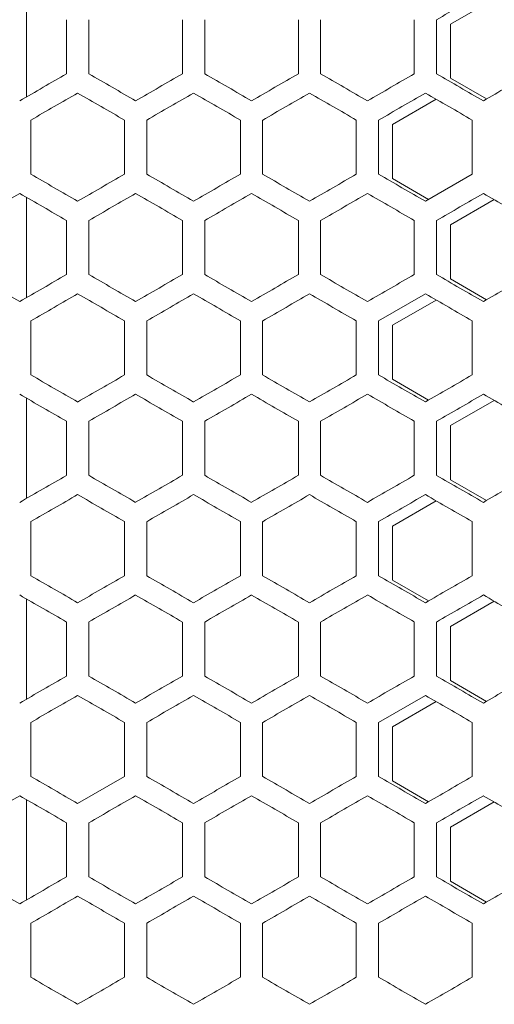
# Model space of a CAD drawing. Units: millimetres. Extents: x -512 to 2805, y -2216 to 1048.
# Drawn here: x 2413 to 2516, y -877 to -664 of the extents above; entities that cross this region are included whole.
import ezdxf

# ---------------------------------------------------------------- set-up
doc = ezdxf.new("R2010")
doc.units = ezdxf.units.MM

# ---------------------------------------------------------------- blocks, each defined once
blk = doc.blocks.new('A$C0C4C2EAF')
at = {"color": 0, "linetype": 'Continuous', "lineweight": 0, "extrusion": (-1.05112e-16, 1, -2.22045e-16)}
for p, q in [((13.5, -664.92), (13.5, -686.51)), ((104.9, -670.84), (114.33, -665.4)), ((22.1, -669.89), (22.1, -681.55)), ((26.9, -681.55), (26.9, -669.89)), ((47.1, -669.89), (47.1, -681.55)), ((51.9, -681.55), (51.9, -669.89)), ((72.1, -669.89), (72.1, -681.55)), ((76.9, -681.55), (76.9, -669.89)), ((97.1, -669.89), (97.1, -681.55)), ((101.9, -681.55), (101.9, -669.89)), ((104.9, -682.5), (104.9, -670.84)), ((112.67, -686.99), (104.9, -682.5)), ((92.4, -692.49), (101.83, -687.05)), ((14.4, -703.2), (14.4, -691.54)), ((34.6, -691.54), (34.6, -703.2)), ((39.4, -703.2), (39.4, -691.54)), ((59.6, -691.54), (59.6, -703.2)), ((64.4, -703.2), (64.4, -691.54)), ((84.6, -691.54), (84.6, -703.2)), ((89.4, -703.2), (89.4, -691.54)), ((109.6, -691.54), (109.6, -703.2)), ((92.4, -704.15), (92.4, -692.49)), ((100.17, -708.64), (92.4, -704.15)), ((99.5, -709.03), (109.6, -703.2)), ((13.5, -708.22), (13.5, -729.82)), ((104.9, -714.14), (114.33, -708.7)), ((22.1, -713.19), (22.1, -724.85)), ((26.9, -724.85), (26.9, -713.19)), ((47.1, -713.19), (47.1, -724.85)), ((51.9, -724.85), (51.9, -713.19)), ((72.1, -713.19), (72.1, -724.85)), ((76.9, -724.85), (76.9, -713.19)), ((97.1, -713.19), (97.1, -724.85)), ((101.9, -724.85), (101.9, -713.19)), ((104.9, -725.8), (104.9, -714.14)), ((112.67, -730.29), (104.9, -725.8)), ((99.5, -729.01), (89.4, -734.84)), ((92.4, -735.79), (101.83, -730.35)), ((14.4, -746.5), (14.4, -734.84)), ((34.6, -734.84), (34.6, -746.5)), ((39.4, -746.5), (39.4, -734.84)), ((59.6, -734.84), (59.6, -746.5)), ((64.4, -746.5), (64.4, -734.84)), ((84.6, -734.84), (84.6, -746.5)), ((89.4, -746.5), (89.4, -734.84)), ((92.4, -747.45), (92.4, -735.79)), ((109.6, -734.84), (109.6, -746.5)), ((100.17, -751.94), (92.4, -747.45)), ((13.5, -751.52), (13.5, -773.12)), ((104.9, -757.44), (114.33, -752)), ((22.1, -756.49), (22.1, -768.15)), ((26.9, -768.15), (26.9, -756.49)), ((47.1, -756.49), (47.1, -768.15)), ((51.9, -768.15), (51.9, -756.49)), ((72.1, -756.49), (72.1, -768.15)), ((76.9, -768.15), (76.9, -756.49)), ((97.1, -756.49), (97.1, -768.15)), ((101.9, -768.15), (101.9, -756.49)), ((104.9, -769.11), (104.9, -757.44)), ((112.67, -773.59), (104.9, -769.11)), ((92.4, -779.09), (101.83, -773.65)), ((14.4, -789.8), (14.4, -778.14)), ((34.6, -778.14), (34.6, -789.8)), ((39.4, -789.8), (39.4, -778.14)), ((59.6, -778.14), (59.6, -789.8)), ((64.4, -789.8), (64.4, -778.14)), ((84.6, -778.14), (84.6, -789.8)), ((89.4, -789.8), (89.4, -778.14)), ((92.4, -790.76), (92.4, -779.09)), ((109.6, -778.14), (109.6, -789.8)), ((100.17, -795.24), (92.4, -790.76)), ((13.5, -794.83), (13.5, -816.42)), ((104.9, -800.74), (114.33, -795.3)), ((22.1, -799.79), (22.1, -811.45)), ((26.9, -811.45), (26.9, -799.79)), ((47.1, -799.79), (47.1, -811.45)), ((51.9, -811.45), (51.9, -799.79)), ((72.1, -799.79), (72.1, -811.45)), ((76.9, -811.45), (76.9, -799.79)), ((97.1, -799.79), (97.1, -811.45)), ((101.9, -811.45), (101.9, -799.79)), ((104.9, -812.41), (104.9, -800.74)), ((112.67, -816.9), (104.9, -812.41)), ((99.5, -815.61), (89.4, -821.44)), ((92.4, -822.39), (101.83, -816.95)), ((14.4, -833.1), (14.4, -821.44)), ((34.6, -821.44), (34.6, -833.1)), ((39.4, -833.1), (39.4, -821.44)), ((59.6, -821.44), (59.6, -833.1)), ((64.4, -833.1), (64.4, -821.44)), ((84.6, -821.44), (84.6, -833.1)), ((89.4, -833.1), (89.4, -821.44)), ((109.6, -821.44), (109.6, -833.1)), ((92.4, -834.06), (92.4, -822.39)), ((24.5, -838.94), (34.6, -833.1)), ((100.17, -838.55), (92.4, -834.06)), ((13.5, -838.13), (13.5, -859.72)), ((104.9, -844.05), (114.33, -838.6)), ((22.1, -843.09), (22.1, -854.75)), ((26.9, -854.75), (26.9, -843.09)), ((47.1, -843.09), (47.1, -854.75)), ((51.9, -854.75), (51.9, -843.09)), ((72.1, -843.09), (72.1, -854.75)), ((76.9, -854.75), (76.9, -843.09)), ((97.1, -843.09), (97.1, -854.75)), ((101.9, -854.75), (101.9, -843.09)), ((104.9, -855.71), (104.9, -844.05)), ((112.67, -860.2), (104.9, -855.71)), ((14.4, -876.41), (14.4, -864.74)), ((34.6, -864.74), (34.6, -876.41)), ((39.4, -876.41), (39.4, -864.74)), ((59.6, -864.74), (59.6, -876.41)), ((64.4, -876.41), (64.4, -864.74)), ((84.6, -864.74), (84.6, -876.41)), ((89.4, -876.41), (89.4, -864.74)), ((109.6, -864.74), (109.6, -876.41))]:
    blk.add_line(p, q, dxfattribs=at)
at = {"color": 0, "linetype": 'Continuous', "lineweight": 0, "extrusion": (-2.41794e-09, 4.188e-09, 1)}
blk.add_ellipse((-0.5, -671.27), major_axis=(3608.69, 2083.48), ratio=0.000001, start_param=-1.570131, end_param=-1.567332, dxfattribs=at)
at = {"color": 0, "linetype": 'Continuous', "lineweight": 0, "extrusion": (-5.97115e-08, 1.03423e-07, 1)}
blk.add_ellipse((-0.47, -728.99), major_axis=(3607.1, 2082.56), ratio=0.000001, start_param=-1.542413, end_param=-1.539612, dxfattribs=at)
at = {"color": 0, "linetype": 'Continuous', "lineweight": 0, "extrusion": (7.24761e-08, -1.25532e-07, -1)}
blk.add_ellipse((-0.5, -694.6), major_axis=(-3608.66, -2083.46), ratio=0.000001, start_param=-1.577059, end_param=-1.57426, dxfattribs=at)
at = {"color": 0, "linetype": 'Continuous', "lineweight": 0, "extrusion": (-2.93096e-07, -5.07656e-07, 1)}
blk.add_ellipse((-0.5, -665.73), major_axis=(-3608.55, 2083.4), ratio=0.000001, start_param=-1.581188, end_param=-1.578389, dxfattribs=at)
at = {"color": 0, "linetype": 'Continuous', "lineweight": 0, "extrusion": (3.46138e-08, -5.99529e-08, -1)}
blk.add_ellipse((-0.5, -709.03), major_axis=(-3608.45, -2083.34), ratio=0.000001, start_param=-1.583987, end_param=-1.581188, dxfattribs=at)
at = {"color": 0, "linetype": 'Continuous', "lineweight": 0, "extrusion": (-7.17481e-08, -1.24271e-07, 1)}
blk.add_ellipse((-0.5, -651.3), major_axis=(-3608.24, 2083.22), ratio=0.000001, start_param=-1.588117, end_param=-1.585318, dxfattribs=at)
at = {"color": 0, "linetype": 'Continuous', "lineweight": 0, "extrusion": (2.83842e-07, -4.91629e-07, -1)}
blk.add_ellipse((-0.49, -723.46), major_axis=(-3608.07, -2083.12), ratio=0.000001, start_param=-1.590917, end_param=-1.588117, dxfattribs=at)
at = {"color": 0, "linetype": 'Continuous', "lineweight": 0, "extrusion": (-1.29159e-07, -2.2371e-07, -1)}
blk.add_ellipse((-0.49, -636.87), major_axis=(-3607.76, 2082.94), ratio=0.000001, start_param=-1.595048, end_param=-1.592248, dxfattribs=at)
at = {"color": 0, "linetype": 'Continuous', "lineweight": 0, "extrusion": (1.68514e-07, -2.91875e-07, -1)}
blk.add_ellipse((-0.48, -737.89), major_axis=(-3607.51, -2082.8), ratio=0.000001, start_param=-1.597849, end_param=-1.595048, dxfattribs=at)
at = {"color": 0, "linetype": 'Continuous', "lineweight": 0, "extrusion": (-5.46074e-08, -9.45829e-08, -1)}
blk.add_ellipse((-0.47, -622.45), major_axis=(-3607.1, 2082.56), ratio=0.000001, start_param=-1.601981, end_param=-1.59918, dxfattribs=at)
at = {"color": 0, "linetype": 'Continuous', "lineweight": 0, "extrusion": (5.12258e-08, -8.87257e-08, 1)}
blk.add_ellipse((-0.46, -752.31), major_axis=(-3606.78, -2082.38), ratio=0.000001, start_param=-1.604783, end_param=-1.601981, dxfattribs=at)
at = {"color": 0, "linetype": 'Continuous', "lineweight": 0, "extrusion": (-1.93799e-08, 3.35669e-08, -1)}
blk.add_ellipse((-0.5, -700.14), major_axis=(3608.64, 2083.45), ratio=0.000001, start_param=-1.566667, end_param=-1.563869, dxfattribs=at)
at = {"color": 0, "linetype": 'Continuous', "lineweight": 0, "extrusion": (4.9406e-08, 8.55737e-08, -1)}
blk.add_ellipse((-0.5, -671.27), major_axis=(3608.57, -2083.41), ratio=0.000001, start_param=-1.563869, end_param=-1.56107, dxfattribs=at)
at = {"color": 0, "linetype": 'Continuous', "lineweight": 0, "extrusion": (-2.82846e-08, 4.89904e-08, -1)}
blk.add_ellipse((-0.5, -714.57), major_axis=(3608.42, 2083.32), ratio=0.000001, start_param=-1.559739, end_param=-1.55694, dxfattribs=at)
at = {"color": 0, "linetype": 'Continuous', "lineweight": 0, "extrusion": (2.61616e-08, 4.53132e-08, -1)}
blk.add_ellipse((-0.5, -656.84), major_axis=(3608.28, -2083.24), ratio=0.000001, start_param=-1.55694, end_param=-1.554141, dxfattribs=at)
at = {"color": 0, "linetype": 'Continuous', "lineweight": 0, "extrusion": (-3.61441e-07, 6.26034e-07, 1)}
blk.add_ellipse((-0.49, -729), major_axis=(3608.02, 2083.09), ratio=0.000001, start_param=-1.55281, end_param=-1.55001, dxfattribs=at)
at = {"color": 0, "linetype": 'Continuous', "lineweight": 0, "extrusion": (4.67424e-07, 8.09602e-07, -1)}
blk.add_ellipse((-0.49, -642.41), major_axis=(3607.81, -2082.97), ratio=0.000001, start_param=-1.55001, end_param=-1.54721, dxfattribs=at)
at = {"color": 0, "linetype": 'Continuous', "lineweight": 0, "extrusion": (-1.463e-07, 2.53399e-07, 1)}
blk.add_ellipse((-0.48, -743.43), major_axis=(3607.45, 2082.76), ratio=0.000001, start_param=-1.545879, end_param=-1.543078, dxfattribs=at)
at = {"color": 0, "linetype": 'Continuous', "lineweight": 0, "extrusion": (7.96356e-08, 1.37933e-07, -1)}
blk.add_ellipse((-0.47, -627.99), major_axis=(3607.17, -2082.6), ratio=0.000001, start_param=-1.543078, end_param=-1.540277, dxfattribs=at)
at = {"color": 0, "linetype": 'Continuous', "lineweight": 0, "extrusion": (-2.53658e-07, -4.39348e-07, -1)}
blk.add_ellipse((-0.5, -694.6), major_axis=(-3608.64, 2083.45), ratio=0.000001, start_param=-1.577724, end_param=-1.574925, dxfattribs=at)
at = {"color": 0, "linetype": 'Continuous', "lineweight": 0, "extrusion": (3.25439e-08, -5.63677e-08, -1)}
blk.add_ellipse((-0.5, -723.46), major_axis=(-3608.57, -2083.41), ratio=0.000001, start_param=-1.580523, end_param=-1.577724, dxfattribs=at)
at = {"color": 0, "linetype": 'Continuous', "lineweight": 0, "extrusion": (-5.72046e-08, -9.90812e-08, 1)}
blk.add_ellipse((-0.5, -680.17), major_axis=(-3608.42, 2083.32), ratio=0.000001, start_param=-1.584653, end_param=-1.581853, dxfattribs=at)
at = {"color": 0, "linetype": 'Continuous', "lineweight": 0, "extrusion": (2.29889e-07, -3.98179e-07, 1)}
blk.add_ellipse((-0.5, -737.9), major_axis=(-3608.28, -2083.24), ratio=0.000001, start_param=-1.587452, end_param=-1.584653, dxfattribs=at)
at = {"color": 0, "linetype": 'Continuous', "lineweight": 0, "extrusion": (-9.06443e-08, -1.57001e-07, -1)}
blk.add_ellipse((-0.49, -665.74), major_axis=(-3608.02, 2083.09), ratio=0.000001, start_param=-1.591582, end_param=-1.588783, dxfattribs=at)
at = {"color": 0, "linetype": 'Continuous', "lineweight": 0, "extrusion": (2.67396e-07, -4.63144e-07, -1)}
blk.add_ellipse((-0.49, -752.33), major_axis=(-3607.81, -2082.97), ratio=0.000001, start_param=-1.594383, end_param=-1.591582, dxfattribs=at)
at = {"color": 0, "linetype": 'Continuous', "lineweight": 0, "extrusion": (-8.71403e-08, -1.50931e-07, -1)}
blk.add_ellipse((-0.48, -651.31), major_axis=(-3607.45, 2082.76), ratio=0.000001, start_param=-1.598514, end_param=-1.595713, dxfattribs=at)
at = {"color": 0, "linetype": 'Continuous', "lineweight": 0, "extrusion": (-1.95137e-08, 3.37988e-08, 1)}
blk.add_ellipse((-0.5, -714.57), major_axis=(3608.69, 2083.48), ratio=0.000001, start_param=-1.570131, end_param=-1.567332, dxfattribs=at)
at = {"color": 0, "linetype": 'Continuous', "lineweight": 0, "extrusion": (1.40592e-08, 2.43512e-08, -1)}
blk.add_ellipse((-0.5, -700.14), major_axis=(3608.66, -2083.46), ratio=0.000001, start_param=-1.567332, end_param=-1.564534, dxfattribs=at)
at = {"color": 0, "linetype": 'Continuous', "lineweight": 0, "extrusion": (-1.71803e-08, 2.97571e-08, -1)}
blk.add_ellipse((-0.5, -729.01), major_axis=(3608.55, 2083.4), ratio=0.000001, start_param=-1.563203, end_param=-1.560404, dxfattribs=at)
at = {"color": 0, "linetype": 'Continuous', "lineweight": 0, "extrusion": (4.14796e-08, 7.18447e-08, -1)}
blk.add_ellipse((-0.5, -685.71), major_axis=(3608.45, -2083.34), ratio=0.000001, start_param=-1.560404, end_param=-1.557605, dxfattribs=at)
at = {"color": 0, "linetype": 'Continuous', "lineweight": 0, "extrusion": (-6.75403e-08, 1.16983e-07, 1)}
blk.add_ellipse((-0.5, -743.44), major_axis=(3608.24, 2083.22), ratio=0.000001, start_param=-1.556275, end_param=-1.553475, dxfattribs=at)
at = {"color": 0, "linetype": 'Continuous', "lineweight": 0, "extrusion": (6.17331e-08, 1.06925e-07, -1)}
blk.add_ellipse((-0.49, -671.28), major_axis=(3608.07, -2083.12), ratio=0.000001, start_param=-1.553475, end_param=-1.550676, dxfattribs=at)
at = {"color": 0, "linetype": 'Continuous', "lineweight": 0, "extrusion": (-3.30062e-08, 5.71684e-08, 1)}
blk.add_ellipse((-0.49, -757.87), major_axis=(3607.76, 2082.94), ratio=0.000001, start_param=-1.549345, end_param=-1.546545, dxfattribs=at)
at = {"color": 0, "linetype": 'Continuous', "lineweight": 0, "extrusion": (3.69932e-07, 6.40741e-07, -1)}
blk.add_ellipse((-0.48, -656.85), major_axis=(3607.51, -2082.8), ratio=0.000001, start_param=-1.546545, end_param=-1.543744, dxfattribs=at)
at = {"color": 0, "linetype": 'Continuous', "lineweight": 0, "extrusion": (-9.16757e-08, 1.58787e-07, 1)}
blk.add_ellipse((-0.47, -772.29), major_axis=(3607.1, 2082.56), ratio=0.000001, start_param=-1.542413, end_param=-1.539612, dxfattribs=at)
at = {"color": 0, "linetype": 'Continuous', "lineweight": 0, "extrusion": (7.32987e-08, 1.26957e-07, -1)}
blk.add_ellipse((-0.46, -642.43), major_axis=(3606.78, -2082.38), ratio=0.000001, start_param=-1.539612, end_param=-1.53681, dxfattribs=at)
at = {"color": 0, "linetype": 'Continuous', "lineweight": 0, "extrusion": (-1.48829e-08, -2.57779e-08, 1)}
blk.add_ellipse((-0.5, -723.47), major_axis=(-3608.69, 2083.48), ratio=0.000001, start_param=-1.57426, end_param=-1.571461, dxfattribs=at)
at = {"color": 0, "linetype": 'Continuous', "lineweight": 0, "extrusion": (7.94105e-08, -1.37543e-07, 1)}
blk.add_ellipse((-0.5, -737.9), major_axis=(-3608.66, -2083.46), ratio=0.000001, start_param=-1.577059, end_param=-1.57426, dxfattribs=at)
at = {"color": 0, "linetype": 'Continuous', "lineweight": 0, "extrusion": (-6.09279e-08, -1.0553e-07, 1)}
blk.add_ellipse((-0.5, -709.03), major_axis=(-3608.55, 2083.4), ratio=0.000001, start_param=-1.581188, end_param=-1.578389, dxfattribs=at)
at = {"color": 0, "linetype": 'Continuous', "lineweight": 0, "extrusion": (1.26639e-07, -2.19345e-07, 1)}
blk.add_ellipse((-0.5, -752.33), major_axis=(-3608.45, -2083.34), ratio=0.000001, start_param=-1.583987, end_param=-1.581188, dxfattribs=at)
at = {"color": 0, "linetype": 'Continuous', "lineweight": 0, "extrusion": (-3.40605e-08, -5.89944e-08, -1)}
blk.add_ellipse((-0.5, -694.6), major_axis=(-3608.24, 2083.22), ratio=0.000001, start_param=-1.588117, end_param=-1.585318, dxfattribs=at)
at = {"color": 0, "linetype": 'Continuous', "lineweight": 0, "extrusion": (3.33331e-07, -5.77346e-07, 1)}
blk.add_ellipse((-0.49, -766.76), major_axis=(-3608.07, -2083.12), ratio=0.000001, start_param=-1.590917, end_param=-1.588117, dxfattribs=at)
at = {"color": 0, "linetype": 'Continuous', "lineweight": 0, "extrusion": (-5.50726e-08, -9.53886e-08, -1)}
blk.add_ellipse((-0.49, -680.17), major_axis=(-3607.76, 2082.94), ratio=0.000001, start_param=-1.595048, end_param=-1.592248, dxfattribs=at)
at = {"color": 0, "linetype": 'Continuous', "lineweight": 0, "extrusion": (1.76775e-07, -3.06183e-07, 1)}
blk.add_ellipse((-0.48, -781.19), major_axis=(-3607.51, -2082.8), ratio=0.000001, start_param=-1.597849, end_param=-1.595048, dxfattribs=at)
at = {"color": 0, "linetype": 'Continuous', "lineweight": 0, "extrusion": (-1.52169e-07, -2.63565e-07, -1)}
blk.add_ellipse((-0.47, -665.75), major_axis=(-3607.1, 2082.56), ratio=0.000001, start_param=-1.601981, end_param=-1.59918, dxfattribs=at)
at = {"color": 0, "linetype": 'Continuous', "lineweight": 0, "extrusion": (9.24774e-08, -1.60176e-07, 1)}
blk.add_ellipse((-0.46, -795.61), major_axis=(-3606.78, -2082.38), ratio=0.000001, start_param=-1.604783, end_param=-1.601981, dxfattribs=at)
at = {"color": 0, "linetype": 'Continuous', "lineweight": 0, "extrusion": (-3.40438e-08, 5.89657e-08, 1)}
blk.add_ellipse((-0.5, -743.44), major_axis=(3608.64, 2083.45), ratio=0.000001, start_param=-1.566667, end_param=-1.563869, dxfattribs=at)
at = {"color": 0, "linetype": 'Continuous', "lineweight": 0, "extrusion": (1.98778e-07, 3.44294e-07, -1)}
blk.add_ellipse((-0.5, -714.57), major_axis=(3608.57, -2083.41), ratio=0.000001, start_param=-1.563869, end_param=-1.56107, dxfattribs=at)
at = {"color": 0, "linetype": 'Continuous', "lineweight": 0, "extrusion": (-4.82014e-08, 8.34874e-08, 1)}
blk.add_ellipse((-0.5, -757.87), major_axis=(3608.42, 2083.32), ratio=0.000001, start_param=-1.559739, end_param=-1.55694, dxfattribs=at)
at = {"color": 0, "linetype": 'Continuous', "lineweight": 0, "extrusion": (6.85317e-08, 1.187e-07, -1)}
blk.add_ellipse((-0.5, -700.14), major_axis=(3608.28, -2083.24), ratio=0.000001, start_param=-1.55694, end_param=-1.554141, dxfattribs=at)
at = {"color": 0, "linetype": 'Continuous', "lineweight": 0, "extrusion": (-4.50806e-08, 7.80819e-08, 1)}
blk.add_ellipse((-0.49, -772.3), major_axis=(3608.02, 2083.09), ratio=0.000001, start_param=-1.55281, end_param=-1.55001, dxfattribs=at)
at = {"color": 0, "linetype": 'Continuous', "lineweight": 0, "extrusion": (3.01921e-08, 5.22943e-08, 1)}
blk.add_ellipse((-0.49, -685.71), major_axis=(3607.81, -2082.97), ratio=0.000001, start_param=-1.55001, end_param=-1.54721, dxfattribs=at)
at = {"color": 0, "linetype": 'Continuous', "lineweight": 0, "extrusion": (1.3832e-07, 2.39577e-07, -1)}
blk.add_ellipse((-0.47, -671.29), major_axis=(3607.17, -2082.6), ratio=0.000001, start_param=-1.543078, end_param=-1.540277, dxfattribs=at)
at = {"color": 0, "linetype": 'Continuous', "lineweight": 0, "extrusion": (-5.37607e-08, -9.31163e-08, 1)}
blk.add_ellipse((-0.5, -737.9), major_axis=(-3608.64, 2083.45), ratio=0.000001, start_param=-1.577724, end_param=-1.574925, dxfattribs=at)
at = {"color": 0, "linetype": 'Continuous', "lineweight": 0, "extrusion": (1.58123e-08, -2.73876e-08, -1)}
blk.add_ellipse((-0.5, -766.77), major_axis=(-3608.57, -2083.41), ratio=0.000001, start_param=-1.580523, end_param=-1.577724, dxfattribs=at)
at = {"color": 0, "linetype": 'Continuous', "lineweight": 0, "extrusion": (-3.35656e-08, -5.81374e-08, -1)}
blk.add_ellipse((-0.5, -723.47), major_axis=(-3608.42, 2083.32), ratio=0.000001, start_param=-1.584653, end_param=-1.581853, dxfattribs=at)
at = {"color": 0, "linetype": 'Continuous', "lineweight": 0, "extrusion": (1.1319e-07, -1.96051e-07, 1)}
blk.add_ellipse((-0.5, -781.2), major_axis=(-3608.28, -2083.24), ratio=0.000001, start_param=-1.587452, end_param=-1.584653, dxfattribs=at)
at = {"color": 0, "linetype": 'Continuous', "lineweight": 0, "extrusion": (-2.55108e-07, -4.4186e-07, -1)}
blk.add_ellipse((-0.49, -709.04), major_axis=(-3608.02, 2083.09), ratio=0.000001, start_param=-1.591582, end_param=-1.588783, dxfattribs=at)
at = {"color": 0, "linetype": 'Continuous', "lineweight": 0, "extrusion": (2.71936e-07, -4.71007e-07, 1)}
blk.add_ellipse((-0.49, -795.63), major_axis=(-3607.81, -2082.97), ratio=0.000001, start_param=-1.594383, end_param=-1.591582, dxfattribs=at)
at = {"color": 0, "linetype": 'Continuous', "lineweight": 0, "extrusion": (-8.24513e-08, -1.4281e-07, -1)}
blk.add_ellipse((-0.48, -694.61), major_axis=(-3607.45, 2082.76), ratio=0.000001, start_param=-1.598514, end_param=-1.595713, dxfattribs=at)
at = {"color": 0, "linetype": 'Continuous', "lineweight": 0, "extrusion": (2.4847e-07, -4.30362e-07, 1)}
blk.add_ellipse((-0.47, -810.05), major_axis=(-3607.17, -2082.6), ratio=0.000001, start_param=-1.601315, end_param=-1.598514, dxfattribs=at)
at = {"color": 0, "linetype": 'Continuous', "lineweight": 0, "extrusion": (6.25657e-08, 1.08367e-07, 1)}
blk.add_ellipse((-0.5, -743.44), major_axis=(3608.66, -2083.46), ratio=0.000001, start_param=-1.567332, end_param=-1.564534, dxfattribs=at)
at = {"color": 0, "linetype": 'Continuous', "lineweight": 0, "extrusion": (-7.10272e-08, 1.23023e-07, -1)}
blk.add_ellipse((-0.5, -772.31), major_axis=(3608.55, 2083.4), ratio=0.000001, start_param=-1.563203, end_param=-1.560404, dxfattribs=at)
at = {"color": 0, "linetype": 'Continuous', "lineweight": 0, "extrusion": (1.51279e-07, 2.62023e-07, 1)}
for centre in [(-0.5, -729.01), (-0.5, -772.31)]:
    blk.add_ellipse(centre, major_axis=(3608.45, -2083.34), ratio=0.000001, start_param=-1.560404, end_param=-1.557605, dxfattribs=at)
at = {"color": 0, "linetype": 'Continuous', "lineweight": 0, "extrusion": (-2.53263e-08, 4.38664e-08, 1)}
blk.add_ellipse((-0.5, -786.74), major_axis=(3608.24, 2083.22), ratio=0.000001, start_param=-1.556275, end_param=-1.553475, dxfattribs=at)
at = {"color": 0, "linetype": 'Continuous', "lineweight": 0, "extrusion": (2.66936e-07, 4.62346e-07, 1)}
blk.add_ellipse((-0.49, -714.58), major_axis=(3608.07, -2083.12), ratio=0.000001, start_param=-1.553475, end_param=-1.550676, dxfattribs=at)
at = {"color": 0, "linetype": 'Continuous', "lineweight": 0, "extrusion": (-6.92268e-08, 1.19904e-07, 1)}
blk.add_ellipse((-0.49, -801.17), major_axis=(3607.76, 2082.94), ratio=0.000001, start_param=-1.549345, end_param=-1.546545, dxfattribs=at)
at = {"color": 0, "linetype": 'Continuous', "lineweight": 0, "extrusion": (6.68948e-08, 1.15865e-07, -1)}
blk.add_ellipse((-0.48, -700.15), major_axis=(3607.51, -2082.8), ratio=0.000001, start_param=-1.546545, end_param=-1.543744, dxfattribs=at)
at = {"color": 0, "linetype": 'Continuous', "lineweight": 0, "extrusion": (-1.0021e-07, 1.73569e-07, 1)}
blk.add_ellipse((-0.47, -815.59), major_axis=(3607.1, 2082.56), ratio=0.000001, start_param=-1.542413, end_param=-1.539612, dxfattribs=at)
at = {"color": 0, "linetype": 'Continuous', "lineweight": 0, "extrusion": (5.1254e-08, 8.87745e-08, -1)}
blk.add_ellipse((-0.46, -685.73), major_axis=(3606.78, -2082.38), ratio=0.000001, start_param=-1.539612, end_param=-1.53681, dxfattribs=at)
at = {"color": 0, "linetype": 'Continuous', "lineweight": 0, "extrusion": (2.40149e-08, -4.15951e-08, -1)}
blk.add_ellipse((-0.5, -781.2), major_axis=(-3608.66, -2083.46), ratio=0.000001, start_param=-1.577059, end_param=-1.57426, dxfattribs=at)
at = {"color": 0, "linetype": 'Continuous', "lineweight": 0, "extrusion": (-2.50775e-08, -4.34355e-08, -1)}
blk.add_ellipse((-0.5, -752.33), major_axis=(-3608.55, 2083.4), ratio=0.000001, start_param=-1.581188, end_param=-1.578389, dxfattribs=at)
at = {"color": 0, "linetype": 'Continuous', "lineweight": 0, "extrusion": (4.10286e-08, -7.10636e-08, 1)}
blk.add_ellipse((-0.5, -795.63), major_axis=(-3608.45, -2083.34), ratio=0.000001, start_param=-1.583987, end_param=-1.581188, dxfattribs=at)
at = {"color": 0, "linetype": 'Continuous', "lineweight": 0, "extrusion": (-3.37487e-07, -5.84545e-07, -1)}
blk.add_ellipse((-0.5, -737.9), major_axis=(-3608.24, 2083.22), ratio=0.000001, start_param=-1.588117, end_param=-1.585318, dxfattribs=at)
at = {"color": 0, "linetype": 'Continuous', "lineweight": 0, "extrusion": (5.36684e-08, -9.29565e-08, 1)}
blk.add_ellipse((-0.49, -810.06), major_axis=(-3608.07, -2083.12), ratio=0.000001, start_param=-1.590917, end_param=-1.588117, dxfattribs=at)
at = {"color": 0, "linetype": 'Continuous', "lineweight": 0, "extrusion": (-6.38139e-08, -1.10529e-07, -1)}
blk.add_ellipse((-0.49, -723.47), major_axis=(-3607.76, 2082.94), ratio=0.000001, start_param=-1.595048, end_param=-1.592248, dxfattribs=at)
at = {"color": 0, "linetype": 'Continuous', "lineweight": 0, "extrusion": (1.0524e-07, -1.82282e-07, 1)}
blk.add_ellipse((-0.48, -824.49), major_axis=(-3607.51, -2082.8), ratio=0.000001, start_param=-1.597849, end_param=-1.595048, dxfattribs=at)
at = {"color": 0, "linetype": 'Continuous', "lineweight": 0, "extrusion": (-5.72509e-08, -9.91614e-08, -1)}
blk.add_ellipse((-0.47, -709.05), major_axis=(-3607.1, 2082.56), ratio=0.000001, start_param=-1.601981, end_param=-1.59918, dxfattribs=at)
at = {"color": 0, "linetype": 'Continuous', "lineweight": 0, "extrusion": (4.25671e-07, -7.37283e-07, 1)}
blk.add_ellipse((-0.46, -838.91), major_axis=(-3606.78, -2082.38), ratio=0.000001, start_param=-1.604783, end_param=-1.601981, dxfattribs=at)
at = {"color": 0, "linetype": 'Continuous', "lineweight": 0, "extrusion": (-2.92844e-08, 5.07221e-08, 1)}
blk.add_ellipse((-0.5, -786.74), major_axis=(3608.64, 2083.45), ratio=0.000001, start_param=-1.566667, end_param=-1.563869, dxfattribs=at)
at = {"color": 0, "linetype": 'Continuous', "lineweight": 0, "extrusion": (2.06773e-08, 3.58142e-08, -1)}
blk.add_ellipse((-0.5, -757.88), major_axis=(3608.57, -2083.41), ratio=0.000001, start_param=-1.563869, end_param=-1.56107, dxfattribs=at)
at = {"color": 0, "linetype": 'Continuous', "lineweight": 0, "extrusion": (-4.9172e-08, 8.51685e-08, 1)}
blk.add_ellipse((-0.5, -801.18), major_axis=(3608.42, 2083.32), ratio=0.000001, start_param=-1.559739, end_param=-1.55694, dxfattribs=at)
at = {"color": 0, "linetype": 'Continuous', "lineweight": 0, "extrusion": (7.01013e-08, 1.21419e-07, -1)}
blk.add_ellipse((-0.5, -743.44), major_axis=(3608.28, -2083.24), ratio=0.000001, start_param=-1.55694, end_param=-1.554141, dxfattribs=at)
at = {"color": 0, "linetype": 'Continuous', "lineweight": 0, "extrusion": (-2.6801e-07, 4.64207e-07, 1)}
blk.add_ellipse((-0.49, -815.61), major_axis=(3608.02, 2083.09), ratio=0.000001, start_param=-1.55281, end_param=-1.55001, dxfattribs=at)
at = {"color": 0, "linetype": 'Continuous', "lineweight": 0, "extrusion": (3.84989e-08, 6.6682e-08, 1)}
blk.add_ellipse((-0.49, -729.02), major_axis=(3607.81, -2082.97), ratio=0.000001, start_param=-1.55001, end_param=-1.54721, dxfattribs=at)
at = {"color": 0, "linetype": 'Continuous', "lineweight": 0, "extrusion": (-3.75583e-07, 6.50529e-07, -1)}
blk.add_ellipse((-0.48, -830.03), major_axis=(3607.45, 2082.76), ratio=0.000001, start_param=-1.545879, end_param=-1.543078, dxfattribs=at)
at = {"color": 0, "linetype": 'Continuous', "lineweight": 0, "extrusion": (2.87363e-07, 4.97728e-07, 1)}
blk.add_ellipse((-0.47, -714.59), major_axis=(3607.17, -2082.6), ratio=0.000001, start_param=-1.543078, end_param=-1.540277, dxfattribs=at)
at = {"color": 0, "linetype": 'Continuous', "lineweight": 0, "extrusion": (-1.07537e-07, -1.8626e-07, 1)}
blk.add_ellipse((-0.5, -781.2), major_axis=(-3608.64, 2083.45), ratio=0.000001, start_param=-1.577724, end_param=-1.574925, dxfattribs=at)
at = {"color": 0, "linetype": 'Continuous', "lineweight": 0, "extrusion": (1.53455e-07, -2.65791e-07, -1)}
blk.add_ellipse((-0.5, -810.07), major_axis=(-3608.57, -2083.41), ratio=0.000001, start_param=-1.580523, end_param=-1.577724, dxfattribs=at)
at = {"color": 0, "linetype": 'Continuous', "lineweight": 0, "extrusion": (-9.46333e-08, -1.6391e-07, -1)}
blk.add_ellipse((-0.5, -766.77), major_axis=(-3608.42, 2083.32), ratio=0.000001, start_param=-1.584653, end_param=-1.581853, dxfattribs=at)
at = {"color": 0, "linetype": 'Continuous', "lineweight": 0, "extrusion": (1.48129e-07, -2.56567e-07, 1)}
blk.add_ellipse((-0.5, -824.5), major_axis=(-3608.28, -2083.24), ratio=0.000001, start_param=-1.587452, end_param=-1.584653, dxfattribs=at)
at = {"color": 0, "linetype": 'Continuous', "lineweight": 0, "extrusion": (-4.92088e-08, -8.52321e-08, -1)}
blk.add_ellipse((-0.49, -752.34), major_axis=(-3608.02, 2083.09), ratio=0.000001, start_param=-1.591582, end_param=-1.588783, dxfattribs=at)
at = {"color": 0, "linetype": 'Continuous', "lineweight": 0, "extrusion": (4.57982e-08, -7.93248e-08, -1)}
blk.add_ellipse((-0.49, -838.93), major_axis=(-3607.81, -2082.97), ratio=0.000001, start_param=-1.594383, end_param=-1.591582, dxfattribs=at)
at = {"color": 0, "linetype": 'Continuous', "lineweight": 0, "extrusion": (-6.67399e-08, -1.15597e-07, -1)}
blk.add_ellipse((-0.48, -737.91), major_axis=(-3607.45, 2082.76), ratio=0.000001, start_param=-1.598514, end_param=-1.595713, dxfattribs=at)
at = {"color": 0, "linetype": 'Continuous', "lineweight": 0, "extrusion": (1.67399e-07, -2.89943e-07, -1)}
blk.add_ellipse((-0.47, -853.35), major_axis=(-3607.17, -2082.6), ratio=0.000001, start_param=-1.601315, end_param=-1.598514, dxfattribs=at)
at = {"color": 0, "linetype": 'Continuous', "lineweight": 0, "extrusion": (6.34349e-08, 1.09872e-07, 1)}
blk.add_ellipse((-0.5, -786.74), major_axis=(3608.66, -2083.46), ratio=0.000001, start_param=-1.567332, end_param=-1.564534, dxfattribs=at)
at = {"color": 0, "linetype": 'Continuous', "lineweight": 0, "extrusion": (-1.89698e-08, 3.28567e-08, -1)}
blk.add_ellipse((-0.5, -815.61), major_axis=(3608.55, 2083.4), ratio=0.000001, start_param=-1.563203, end_param=-1.560404, dxfattribs=at)
at = {"color": 0, "linetype": 'Continuous', "lineweight": 0, "extrusion": (-3.25137e-08, 5.63155e-08, 1)}
blk.add_ellipse((-0.5, -830.04), major_axis=(3608.24, 2083.22), ratio=0.000001, start_param=-1.556275, end_param=-1.553475, dxfattribs=at)
at = {"color": 0, "linetype": 'Continuous', "lineweight": 0, "extrusion": (3.31347e-08, 5.7391e-08, 1)}
blk.add_ellipse((-0.49, -757.88), major_axis=(3608.07, -2083.12), ratio=0.000001, start_param=-1.553475, end_param=-1.550676, dxfattribs=at)
at = {"color": 0, "linetype": 'Continuous', "lineweight": 0, "extrusion": (-1.70387e-07, 2.95119e-07, 1)}
blk.add_ellipse((-0.49, -844.47), major_axis=(3607.76, 2082.94), ratio=0.000001, start_param=-1.549345, end_param=-1.546545, dxfattribs=at)
at = {"color": 0, "linetype": 'Continuous', "lineweight": 0, "extrusion": (1.89544e-06, 3.28299e-06, -1)}
blk.add_ellipse((-0.48, -743.45), major_axis=(3607.51, -2082.8), ratio=0.000001, start_param=-1.546545, end_param=-1.543744, dxfattribs=at)
at = {"color": 0, "linetype": 'Continuous', "lineweight": 0, "extrusion": (-7.49072e-08, 1.29743e-07, 1)}
blk.add_ellipse((-0.47, -858.89), major_axis=(3607.1, 2082.56), ratio=0.000001, start_param=-1.542413, end_param=-1.539612, dxfattribs=at)
at = {"color": 0, "linetype": 'Continuous', "lineweight": 0, "extrusion": (1.23997e-07, 2.14769e-07, -1)}
blk.add_ellipse((-0.46, -729.03), major_axis=(3606.78, -2082.38), ratio=0.000001, start_param=-1.539612, end_param=-1.53681, dxfattribs=at)
at = {"color": 0, "linetype": 'Continuous', "lineweight": 0, "extrusion": (1.31071e-07, -2.27021e-07, 1)}
blk.add_ellipse((-0.5, -824.5), major_axis=(-3608.66, -2083.46), ratio=0.000001, start_param=-1.577059, end_param=-1.57426, dxfattribs=at)
at = {"color": 0, "linetype": 'Continuous', "lineweight": 0, "extrusion": (-6.25898e-08, -1.08409e-07, 1)}
blk.add_ellipse((-0.5, -795.63), major_axis=(-3608.55, 2083.4), ratio=0.000001, start_param=-1.581188, end_param=-1.578389, dxfattribs=at)
at = {"color": 0, "linetype": 'Continuous', "lineweight": 0, "extrusion": (5.61988e-08, -9.73391e-08, 1)}
blk.add_ellipse((-0.5, -838.93), major_axis=(-3608.45, -2083.34), ratio=0.000001, start_param=-1.583987, end_param=-1.581188, dxfattribs=at)
at = {"color": 0, "linetype": 'Continuous', "lineweight": 0, "extrusion": (-5.38879e-08, -9.33366e-08, -1)}
blk.add_ellipse((-0.5, -781.2), major_axis=(-3608.24, 2083.22), ratio=0.000001, start_param=-1.588117, end_param=-1.585318, dxfattribs=at)
at = {"color": 0, "linetype": 'Continuous', "lineweight": 0, "extrusion": (1.10214e-07, -1.90897e-07, 1)}
blk.add_ellipse((-0.49, -853.36), major_axis=(-3608.07, -2083.12), ratio=0.000001, start_param=-1.590917, end_param=-1.588117, dxfattribs=at)
at = {"color": 0, "linetype": 'Continuous', "lineweight": 0, "extrusion": (-2.06212e-07, -3.57169e-07, 1)}
blk.add_ellipse((-0.49, -766.77), major_axis=(-3607.76, 2082.94), ratio=0.000001, start_param=-1.595048, end_param=-1.592248, dxfattribs=at)
at = {"color": 0, "linetype": 'Continuous', "lineweight": 0, "extrusion": (1.0524e-07, -1.82281e-07, 1)}
blk.add_ellipse((-0.48, -867.79), major_axis=(-3607.51, -2082.8), ratio=0.000001, start_param=-1.597849, end_param=-1.595048, dxfattribs=at)
at = {"color": 0, "linetype": 'Continuous', "lineweight": 0, "extrusion": (-8.41295e-08, -1.45717e-07, -1)}
blk.add_ellipse((-0.47, -752.35), major_axis=(-3607.1, 2082.56), ratio=0.000001, start_param=-1.601981, end_param=-1.59918, dxfattribs=at)
at = {"color": 0, "linetype": 'Continuous', "lineweight": 0, "extrusion": (6.58826e-08, -1.14112e-07, 1)}
blk.add_ellipse((-0.46, -882.21), major_axis=(-3606.78, -2082.38), ratio=0.000001, start_param=-1.604783, end_param=-1.601981, dxfattribs=at)
at = {"color": 0, "linetype": 'Continuous', "lineweight": 0, "extrusion": (-1.76839e-08, 3.06293e-08, 1)}
blk.add_ellipse((-0.5, -830.04), major_axis=(3608.64, 2083.45), ratio=0.000001, start_param=-1.566667, end_param=-1.563869, dxfattribs=at)
at = {"color": 0, "linetype": 'Continuous', "lineweight": 0, "extrusion": (1.98682e-08, 3.44127e-08, -1)}
blk.add_ellipse((-0.5, -801.18), major_axis=(3608.57, -2083.41), ratio=0.000001, start_param=-1.563869, end_param=-1.56107, dxfattribs=at)
at = {"color": 0, "linetype": 'Continuous', "lineweight": 0, "extrusion": (-2.76467e-08, 4.78855e-08, 1)}
blk.add_ellipse((-0.5, -844.48), major_axis=(3608.42, 2083.32), ratio=0.000001, start_param=-1.559739, end_param=-1.55694, dxfattribs=at)
at = {"color": 0, "linetype": 'Continuous', "lineweight": 0, "extrusion": (1.95422e-07, 3.38482e-07, -1)}
blk.add_ellipse((-0.5, -786.75), major_axis=(3608.28, -2083.24), ratio=0.000001, start_param=-1.55694, end_param=-1.554141, dxfattribs=at)
at = {"color": 0, "linetype": 'Continuous', "lineweight": 0, "extrusion": (-4.41622e-08, 7.64912e-08, 1)}
blk.add_ellipse((-0.49, -858.91), major_axis=(3608.02, 2083.09), ratio=0.000001, start_param=-1.55281, end_param=-1.55001, dxfattribs=at)
at = {"color": 0, "linetype": 'Continuous', "lineweight": 0, "extrusion": (1.49796e-07, 2.59454e-07, 1)}
blk.add_ellipse((-0.49, -772.32), major_axis=(3607.81, -2082.97), ratio=0.000001, start_param=-1.55001, end_param=-1.54721, dxfattribs=at)
at = {"color": 0, "linetype": 'Continuous', "lineweight": 0, "extrusion": (2.11404e-07, 3.66162e-07, 1)}
blk.add_ellipse((-0.47, -757.89), major_axis=(3607.17, -2082.6), ratio=0.000001, start_param=-1.543078, end_param=-1.540277, dxfattribs=at)
at = {"color": 0, "linetype": 'Continuous', "lineweight": 0, "extrusion": (-1.16263e-08, -2.01373e-08, 1)}
blk.add_ellipse((-0.5, -824.5), major_axis=(-3608.64, 2083.45), ratio=0.000001, start_param=-1.577724, end_param=-1.574925, dxfattribs=at)
at = {"color": 0, "linetype": 'Continuous', "lineweight": 0, "extrusion": (-5.81098e-08, -1.00649e-07, 1)}
blk.add_ellipse((-0.5, -810.07), major_axis=(-3608.42, 2083.32), ratio=0.000001, start_param=-1.584653, end_param=-1.581853, dxfattribs=at)
at = {"color": 0, "linetype": 'Continuous', "lineweight": 0, "extrusion": (1.6848e-07, -2.91816e-07, 1)}
blk.add_ellipse((-0.5, -867.8), major_axis=(-3608.28, -2083.24), ratio=0.000001, start_param=-1.587452, end_param=-1.584653, dxfattribs=at)
at = {"color": 0, "linetype": 'Continuous', "lineweight": 0, "extrusion": (-9.27964e-08, -1.60728e-07, 1)}
blk.add_ellipse((-0.49, -795.64), major_axis=(-3608.02, 2083.09), ratio=0.000001, start_param=-1.591582, end_param=-1.588783, dxfattribs=at)
at = {"color": 0, "linetype": 'Continuous', "lineweight": 0, "extrusion": (2.74321e-07, -4.75137e-07, 1)}
blk.add_ellipse((-0.49, -882.23), major_axis=(-3607.81, -2082.97), ratio=0.000001, start_param=-1.594383, end_param=-1.591582, dxfattribs=at)
at = {"color": 0, "linetype": 'Continuous', "lineweight": 0, "extrusion": (-8.02911e-08, -1.39068e-07, -1)}
blk.add_ellipse((-0.48, -781.21), major_axis=(-3607.45, 2082.76), ratio=0.000001, start_param=-1.598514, end_param=-1.595713, dxfattribs=at)
at = {"color": 0, "linetype": 'Continuous', "lineweight": 0, "extrusion": (8.56418e-08, -1.48336e-07, -1)}
blk.add_ellipse((-0.47, -896.65), major_axis=(-3607.17, -2082.6), ratio=0.000001, start_param=-1.601315, end_param=-1.598514, dxfattribs=at)
at = {"color": 0, "linetype": 'Continuous', "lineweight": 0, "extrusion": (-2.72584e-09, 4.72129e-09, 1)}
blk.add_ellipse((-0.5, -844.48), major_axis=(3608.69, 2083.48), ratio=0.000001, start_param=-1.570131, end_param=-1.567332, dxfattribs=at)
at = {"color": 0, "linetype": 'Continuous', "lineweight": 0, "extrusion": (1.21521e-08, 2.10481e-08, -1)}
blk.add_ellipse((-0.5, -830.04), major_axis=(3608.66, -2083.46), ratio=0.000001, start_param=-1.567332, end_param=-1.564534, dxfattribs=at)
at = {"color": 0, "linetype": 'Continuous', "lineweight": 0, "extrusion": (-5.57208e-07, 9.65113e-07, 1)}
blk.add_ellipse((-0.5, -858.91), major_axis=(3608.55, 2083.4), ratio=0.000001, start_param=-1.563203, end_param=-1.560404, dxfattribs=at)
at = {"color": 0, "linetype": 'Continuous', "lineweight": 0, "extrusion": (3.75235e-08, 6.49926e-08, -1)}
blk.add_ellipse((-0.5, -815.61), major_axis=(3608.45, -2083.34), ratio=0.000001, start_param=-1.560404, end_param=-1.557605, dxfattribs=at)
at = {"color": 0, "linetype": 'Continuous', "lineweight": 0, "extrusion": (-1.02367e-07, 1.77304e-07, -1)}
blk.add_ellipse((-0.5, -873.34), major_axis=(3608.24, 2083.22), ratio=0.000001, start_param=-1.556275, end_param=-1.553475, dxfattribs=at)
at = {"color": 0, "linetype": 'Continuous', "lineweight": 0, "extrusion": (1.88262e-07, 3.26079e-07, -1)}
blk.add_ellipse((-0.49, -801.18), major_axis=(3608.07, -2083.12), ratio=0.000001, start_param=-1.553475, end_param=-1.550676, dxfattribs=at)
at = {"color": 0, "linetype": 'Continuous', "lineweight": 0, "extrusion": (-6.94321e-07, 1.2026e-06, 1)}
blk.add_ellipse((-0.49, -887.77), major_axis=(3607.76, 2082.94), ratio=0.000001, start_param=-1.549345, end_param=-1.546545, dxfattribs=at)
at = {"color": 0, "linetype": 'Continuous', "lineweight": 0, "extrusion": (1.35773e-07, 2.35165e-07, -1)}
blk.add_ellipse((-0.48, -786.75), major_axis=(3607.51, -2082.8), ratio=0.000001, start_param=-1.546545, end_param=-1.543744, dxfattribs=at)
at = {"color": 0, "linetype": 'Continuous', "lineweight": 0, "extrusion": (-6.86305e-08, 1.18872e-07, 1)}
blk.add_ellipse((-0.47, -902.19), major_axis=(3607.1, 2082.56), ratio=0.000001, start_param=-1.542413, end_param=-1.539612, dxfattribs=at)
at = {"color": 0, "linetype": 'Continuous', "lineweight": 0, "extrusion": (1.42297e-07, 2.46465e-07, 1)}
blk.add_ellipse((-0.46, -772.33), major_axis=(3606.78, -2082.38), ratio=0.000001, start_param=-1.539612, end_param=-1.53681, dxfattribs=at)
at = {"color": 0, "linetype": 'Continuous', "lineweight": 0, "extrusion": (-5.31394e-08, -9.20402e-08, 1)}
blk.add_ellipse((-0.5, -853.37), major_axis=(-3608.69, 2083.48), ratio=0.000001, start_param=-1.57426, end_param=-1.571461, dxfattribs=at)
at = {"color": 0, "linetype": 'Continuous', "lineweight": 0, "extrusion": (1.37622e-07, -2.38369e-07, 1)}
blk.add_ellipse((-0.5, -867.8), major_axis=(-3608.66, -2083.46), ratio=0.000001, start_param=-1.577059, end_param=-1.57426, dxfattribs=at)
at = {"color": 0, "linetype": 'Continuous', "lineweight": 0, "extrusion": (-5.78556e-08, -1.00209e-07, 1)}
blk.add_ellipse((-0.5, -838.94), major_axis=(-3608.55, 2083.4), ratio=0.000001, start_param=-1.581188, end_param=-1.578389, dxfattribs=at)
at = {"color": 0, "linetype": 'Continuous', "lineweight": 0, "extrusion": (9.93267e-08, -1.72039e-07, -1)}
blk.add_ellipse((-0.5, -882.24), major_axis=(-3608.45, -2083.34), ratio=0.000001, start_param=-1.583987, end_param=-1.581188, dxfattribs=at)
at = {"color": 0, "linetype": 'Continuous', "lineweight": 0, "extrusion": (-4.37267e-08, -7.57369e-08, -1)}
blk.add_ellipse((-0.5, -824.5), major_axis=(-3608.24, 2083.22), ratio=0.000001, start_param=-1.588117, end_param=-1.585318, dxfattribs=at)
at = {"color": 0, "linetype": 'Continuous', "lineweight": 0, "extrusion": (1.97623e-07, -3.42294e-07, -1)}
blk.add_ellipse((-0.49, -896.67), major_axis=(-3608.07, -2083.12), ratio=0.000001, start_param=-1.590917, end_param=-1.588117, dxfattribs=at)
at = {"color": 0, "linetype": 'Continuous', "lineweight": 0, "extrusion": (-2.23398e-07, -3.86938e-07, 1)}
blk.add_ellipse((-0.49, -810.08), major_axis=(-3607.76, 2082.94), ratio=0.000001, start_param=-1.595048, end_param=-1.592248, dxfattribs=at)
at = {"color": 0, "linetype": 'Continuous', "lineweight": 0, "extrusion": (6.02148e-08, -1.04295e-07, 1)}
blk.add_ellipse((-0.48, -911.09), major_axis=(-3607.51, -2082.8), ratio=0.000001, start_param=-1.597849, end_param=-1.595048, dxfattribs=at)
at = {"color": 0, "linetype": 'Continuous', "lineweight": 0, "extrusion": (-1.4574e-07, -2.52429e-07, -1)}
blk.add_ellipse((-0.47, -795.65), major_axis=(-3607.1, 2082.56), ratio=0.000001, start_param=-1.601981, end_param=-1.59918, dxfattribs=at)
at = {"color": 0, "linetype": 'Continuous', "lineweight": 0, "extrusion": (5.3345e-08, -9.23962e-08, 1)}
blk.add_ellipse((-0.46, -925.51), major_axis=(-3606.78, -2082.38), ratio=0.000001, start_param=-1.604783, end_param=-1.601981, dxfattribs=at)
at = {"color": 0, "linetype": 'Continuous', "lineweight": 0, "extrusion": (-4.03494e-08, 6.98872e-08, 1)}
blk.add_ellipse((-0.5, -873.35), major_axis=(3608.64, 2083.45), ratio=0.000001, start_param=-1.566667, end_param=-1.563869, dxfattribs=at)
at = {"color": 0, "linetype": 'Continuous', "lineweight": 0, "extrusion": (1.33224e-08, 2.30752e-08, -1)}
blk.add_ellipse((-0.5, -844.48), major_axis=(3608.57, -2083.41), ratio=0.000001, start_param=-1.563869, end_param=-1.56107, dxfattribs=at)
at = {"color": 0, "linetype": 'Continuous', "lineweight": 0, "extrusion": (-1.97196e-08, 3.41553e-08, -1)}
blk.add_ellipse((-0.5, -887.78), major_axis=(3608.42, 2083.32), ratio=0.000001, start_param=-1.559739, end_param=-1.55694, dxfattribs=at)
at = {"color": 0, "linetype": 'Continuous', "lineweight": 0, "extrusion": (9.56625e-08, 1.65692e-07, -1)}
blk.add_ellipse((-0.5, -830.05), major_axis=(3608.28, -2083.24), ratio=0.000001, start_param=-1.55694, end_param=-1.554141, dxfattribs=at)
at = {"color": 0, "linetype": 'Continuous', "lineweight": 0, "extrusion": (-1.40293e-07, 2.42995e-07, 1)}
blk.add_ellipse((-0.49, -902.21), major_axis=(3608.02, 2083.09), ratio=0.000001, start_param=-1.55281, end_param=-1.55001, dxfattribs=at)
at = {"color": 0, "linetype": 'Continuous', "lineweight": 0, "extrusion": (1.14979e-06, 1.99149e-06, -1)}
blk.add_ellipse((-0.49, -815.62), major_axis=(3607.81, -2082.97), ratio=0.000001, start_param=-1.55001, end_param=-1.54721, dxfattribs=at)
at = {"color": 0, "linetype": 'Continuous', "lineweight": 0, "extrusion": (-1.73112e-07, 2.99838e-07, 1)}
blk.add_ellipse((-0.48, -916.63), major_axis=(3607.45, 2082.76), ratio=0.000001, start_param=-1.545879, end_param=-1.543078, dxfattribs=at)
at = {"color": 0, "linetype": 'Continuous', "lineweight": 0, "extrusion": (9.06093e-08, 1.5694e-07, 1)}
blk.add_ellipse((-0.47, -801.19), major_axis=(3607.17, -2082.6), ratio=0.000001, start_param=-1.543078, end_param=-1.540277, dxfattribs=at)
at = {"color": 0, "linetype": 'Continuous', "lineweight": 0, "extrusion": (-7.48859e-08, -1.29706e-07, -1)}
blk.add_ellipse((-0.5, -867.8), major_axis=(-3608.64, 2083.45), ratio=0.000001, start_param=-1.577724, end_param=-1.574925, dxfattribs=at)
at = {"color": 0, "linetype": 'Continuous', "lineweight": 0, "extrusion": (3.76775e-08, -6.52594e-08, 1)}
blk.add_ellipse((-0.5, -896.67), major_axis=(-3608.57, -2083.41), ratio=0.000001, start_param=-1.580523, end_param=-1.577724, dxfattribs=at)
at = {"color": 0, "linetype": 'Continuous', "lineweight": 0, "extrusion": (-4.36912e-07, -7.56753e-07, -1)}
blk.add_ellipse((-0.5, -853.37), major_axis=(-3608.42, 2083.32), ratio=0.000001, start_param=-1.584653, end_param=-1.581853, dxfattribs=at)
at = {"color": 0, "linetype": 'Continuous', "lineweight": 0, "extrusion": (1.08223e-07, -1.87447e-07, -1)}
blk.add_ellipse((-0.5, -911.1), major_axis=(-3608.28, -2083.24), ratio=0.000001, start_param=-1.587452, end_param=-1.584653, dxfattribs=at)
at = {"color": 0, "linetype": 'Continuous', "lineweight": 0, "extrusion": (-8.12865e-08, -1.40792e-07, -1)}
blk.add_ellipse((-0.49, -838.94), major_axis=(-3608.02, 2083.09), ratio=0.000001, start_param=-1.591582, end_param=-1.588783, dxfattribs=at)
at = {"color": 0, "linetype": 'Continuous', "lineweight": 0, "extrusion": (1.28733e-07, -2.22972e-07, -1)}
blk.add_ellipse((-0.49, -925.53), major_axis=(-3607.81, -2082.97), ratio=0.000001, start_param=-1.594383, end_param=-1.591582, dxfattribs=at)
at = {"color": 0, "linetype": 'Continuous', "lineweight": 0, "extrusion": (-2.78654e-07, -4.82643e-07, 1)}
blk.add_ellipse((-0.48, -824.51), major_axis=(-3607.45, 2082.76), ratio=0.000001, start_param=-1.598514, end_param=-1.595713, dxfattribs=at)
at = {"color": 0, "linetype": 'Continuous', "lineweight": 0, "extrusion": (2.4847e-07, -4.30363e-07, 1)}
blk.add_ellipse((-0.47, -939.95), major_axis=(-3607.17, -2082.6), ratio=0.000001, start_param=-1.601315, end_param=-1.598514, dxfattribs=at)

msp = doc.modelspace()

# ---------------------------------------------------------------- block references
msp.add_blockref('A$C0C4C2EAF', (2401.403, 5.576))

doc.saveas('drawing.dxf')
